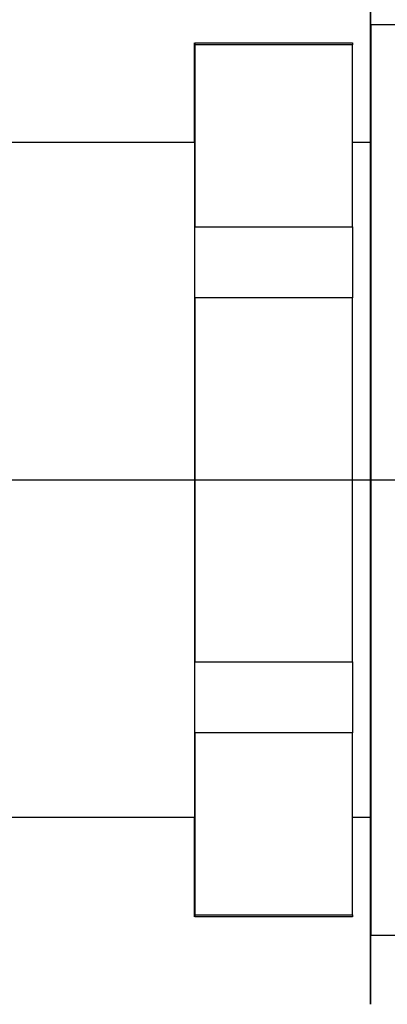
# Model space of a CAD drawing. Units: millimetres. Extents: x 80 to 3455, y 26 to 579.
# Drawn here: x 3105 to 3106, y 130 to 132 of the extents above; entities that cross this region are included whole.
import ezdxf

# ---------------------------------------------------------------- set-up
doc = ezdxf.new("R2010")
doc.units = ezdxf.units.MM
doc.linetypes.add('HIDDENX2', pattern=[0.75, 0.5, -0.25])
doc.layers.add('TRDETAIL3', color=7, linetype='Continuous')
doc.layers.add('TRMODEL1', color=7, linetype='Continuous')

msp = doc.modelspace()

# ---------------------------------------------------------------- linework, layer by layer
at = {"layer": 'TRDETAIL3', "color": 4, "linetype": 'HIDDENX2', "ltscale": 75}
for p, q in [((3105.4919, 130.1599), (3105.4919, 131.6456)), ((3105.4923, 130.1599), (3105.4923, 131.6456)), ((3104.0474, 130.9027), (3108.2829, 130.9027))]:
    msp.add_line(p, q, dxfattribs=at)
at = {"layer": 'TRMODEL1', "color": 7, "linetype": 'HIDDENX2', "ltscale": 75}
for p, q in [((3105.4919, 131.5475), (3105.4919, 131.5476)), ((3105.4919, 131.5476), (3105.4919, 131.5475)), ((3105.4919, 131.5471), (3105.4919, 131.5475)), ((3105.4919, 131.5475), (3105.4919, 131.5471)), ((3105.4919, 131.5463), (3105.4919, 131.5471)), ((3105.4919, 131.5471), (3105.4919, 131.5463)), ((3105.4919, 131.5454), (3105.4919, 131.5463)), ((3105.4919, 131.5463), (3105.492, 131.5454)), ((3105.4919, 131.5441), (3105.4919, 131.5454)), ((3105.4919, 131.5425), (3105.4919, 131.5441)), ((3105.4919, 131.5407), (3105.4919, 131.5425)), ((3105.4919, 131.5385), (3105.4919, 131.5407)), ((3105.4919, 131.5361), (3105.4919, 131.5385)), ((3105.492, 131.5454), (3105.492, 131.5441)), ((3105.492, 131.5441), (3105.492, 131.5425)), ((3105.492, 131.5425), (3105.492, 131.5407)), ((3105.492, 131.5407), (3105.492, 131.5385)), ((3105.492, 131.5385), (3105.492, 131.5361)), ((3105.4923, 131.5475), (3105.4923, 131.5476)), ((3106.2743, 131.5476), (3105.4923, 131.5476)), ((3105.4923, 131.5476), (3105.4923, 131.545)), ((3105.4923, 131.5471), (3105.4923, 131.5475)), ((3105.4923, 131.5463), (3105.4923, 131.5471)), ((3105.4923, 131.5454), (3105.4923, 131.5463)), ((3105.4923, 131.5441), (3105.4923, 131.5454)), ((3105.4923, 131.545), (3105.4924, 131.5373)), ((3105.4923, 131.5425), (3105.4923, 131.5441)), ((3105.4923, 131.5407), (3105.4923, 131.5425)), ((3105.4923, 131.5385), (3105.4923, 131.5407)), ((3105.4923, 131.5361), (3105.4923, 131.5385)), ((3105.4919, 131.5335), (3105.4919, 131.5361)), ((3105.4919, 131.5305), (3105.4919, 131.5335)), ((3105.4919, 131.5273), (3105.4919, 131.5305)), ((3105.4919, 131.5237), (3105.4919, 131.5273)), ((3105.4919, 131.52), (3105.4919, 131.5237)), ((3105.492, 131.5361), (3105.492, 131.5335)), ((3105.492, 131.5335), (3105.492, 131.5305)), ((3105.492, 131.5305), (3105.492, 131.5273)), ((3105.492, 131.5273), (3105.492, 131.5237)), ((3105.492, 131.5237), (3105.492, 131.52)), ((3105.4923, 131.5335), (3105.4923, 131.5361)), ((3105.4923, 131.5305), (3105.4923, 131.5335)), ((3105.4923, 131.5273), (3105.4923, 131.5305)), ((3105.4923, 131.5237), (3105.4923, 131.5273)), ((3105.4923, 131.52), (3105.4923, 131.5237)), ((3105.4924, 131.5373), (3105.4924, 131.5244)), ((3105.4924, 131.5244), (3105.4924, 131.5065)), ((3105.2424, 131.5217), (3105.2424, 131.5218)), ((3105.2424, 131.5218), (3105.2424, 131.5218)), ((3105.2424, 131.5218), (3105.2424, 131.5218)), ((3105.2424, 131.5218), (3105.2424, 131.5218)), ((3105.2424, 131.5218), (3105.2424, 131.5218)), ((3105.2424, 131.5218), (3105.2424, 131.5218)), ((3105.2424, 131.5218), (3105.2424, 131.5218)), ((3105.2424, 131.5218), (3105.2424, 131.5218)), ((3105.2424, 131.5218), (3105.2424, 131.5218)), ((3105.2424, 131.5218), (3105.2424, 131.5218)), ((3105.2424, 131.5218), (3105.2424, 131.5218)), ((3105.2424, 131.5218), (3105.2424, 131.5217)), ((3105.2424, 131.5216), (3105.2424, 131.5217)), ((3105.2424, 131.5217), (3105.2424, 131.5217)), ((3105.2424, 131.5217), (3105.2424, 131.5217)), ((3105.2424, 131.5217), (3105.2424, 131.5217)), ((3105.2424, 131.5217), (3105.2424, 131.5217)), ((3105.2424, 131.5217), (3105.2424, 131.5216)), ((3105.2424, 131.5215), (3105.2424, 131.5216)), ((3105.2424, 131.5216), (3105.2424, 131.5216)), ((3105.2424, 131.5216), (3105.2424, 131.5216)), ((3105.2424, 131.5216), (3105.2424, 131.5216)), ((3105.2424, 131.5216), (3105.2424, 131.5216)), ((3105.2424, 131.5216), (3105.2424, 131.5215)), ((3105.2424, 131.5214), (3105.2424, 131.5215)), ((3105.2424, 131.5215), (3105.2424, 131.5215)), ((3105.2424, 131.5215), (3105.2424, 131.5215)), ((3105.2424, 131.5215), (3105.2424, 131.5214)), ((3105.2424, 131.5213), (3105.2424, 131.5214)), ((3105.2424, 131.5214), (3105.2424, 131.5213)), ((3105.2424, 131.5212), (3105.2424, 131.5213)), ((3105.2424, 131.5213), (3105.2424, 131.5213)), ((3105.2424, 131.5213), (3105.2424, 131.5213)), ((3105.2424, 131.5213), (3105.2424, 131.5212)), ((3105.2424, 131.5211), (3105.2424, 131.5212)), ((3105.2424, 131.5212), (3105.2424, 131.5211)), ((3105.2424, 131.521), (3105.2424, 131.5211)), ((3105.2424, 131.5211), (3105.2424, 131.521)), ((3105.2424, 131.5209), (3105.2424, 131.521)), ((3105.2424, 131.521), (3105.2424, 131.5209)), ((3105.2424, 131.5208), (3105.2424, 131.5209)), ((3105.2424, 131.5209), (3105.2424, 131.5208)), ((3105.2424, 131.5207), (3105.2424, 131.5208)), ((3105.2424, 131.5208), (3105.2424, 131.5208)), ((3105.2424, 131.5208), (3105.2424, 131.5208)), ((3105.2424, 131.5208), (3105.2424, 131.5207)), ((3105.2424, 131.5205), (3105.2424, 131.5207)), ((3105.2424, 131.5207), (3105.2424, 131.5205)), ((3105.2424, 131.5204), (3105.2424, 131.5205)), ((3105.2424, 131.5205), (3105.2424, 131.5204)), ((3105.2424, 131.5203), (3105.2424, 131.5204)), ((3105.2424, 131.5204), (3105.2424, 131.5203)), ((3105.2424, 131.5202), (3105.2424, 131.5203)), ((3105.2424, 131.5203), (3105.2424, 131.5202)), ((3105.2424, 131.5201), (3105.2424, 131.5202)), ((3105.2424, 131.5202), (3105.2424, 131.5201)), ((3105.2424, 131.52), (3105.2424, 131.5201)), ((3105.2424, 131.5201), (3105.2424, 131.52)), ((3105.2424, 131.5198), (3105.2424, 131.52)), ((3105.2424, 131.52), (3105.2424, 131.5198)), ((3105.2424, 131.5197), (3105.2424, 131.5198)), ((3105.2424, 131.5198), (3105.2424, 131.5197)), ((3105.2424, 131.5195), (3105.2424, 131.5197)), ((3105.2424, 131.5197), (3105.2424, 131.5195)), ((3105.2424, 131.5194), (3105.2424, 131.5195)), ((3105.2424, 131.5195), (3105.2424, 131.5194)), ((3105.2424, 131.5193), (3105.2424, 131.5194)), ((3105.2424, 131.5194), (3105.2424, 131.5193)), ((3105.2424, 131.5191), (3105.2424, 131.5193)), ((3105.2424, 131.5193), (3105.2424, 131.5191)), ((3105.2424, 131.5191), (3105.2425, 131.3811)), ((3105.2424, 131.3811), (3105.2424, 131.5191)), ((3105.2428, 131.5218), (3105.4661, 131.5218)), ((3105.2428, 131.5217), (3105.2428, 131.5218)), ((3105.2428, 131.5218), (3105.2428, 131.5218)), ((3105.2428, 131.5218), (3105.2428, 131.5218)), ((3105.2428, 131.5218), (3105.2428, 131.5218)), ((3105.2428, 131.5218), (3105.2428, 131.5218)), ((3105.2428, 131.5218), (3105.2428, 131.5218)), ((3105.2428, 131.5218), (3105.2428, 131.5218)), ((3105.2428, 131.5218), (3105.2428, 131.5218)), ((3105.2428, 131.5218), (3105.2428, 131.5218)), ((3105.2428, 131.5218), (3105.2428, 131.5218)), ((3105.2428, 131.5218), (3105.2428, 131.5218)), ((3105.2428, 131.5218), (3105.2428, 131.5217)), ((3105.2428, 131.5216), (3105.2428, 131.5217)), ((3105.2428, 131.5217), (3105.2428, 131.5217)), ((3105.2428, 131.5217), (3105.2428, 131.5217)), ((3105.2428, 131.5217), (3105.2428, 131.5217)), ((3105.2428, 131.5217), (3105.2428, 131.5217)), ((3105.2428, 131.5217), (3105.2428, 131.5216)), ((3105.2428, 131.5215), (3105.2428, 131.5216)), ((3105.2428, 131.5216), (3105.2428, 131.5216)), ((3105.2428, 131.5216), (3105.2428, 131.5216)), ((3105.2428, 131.5216), (3105.2428, 131.5216)), ((3105.2428, 131.5216), (3105.2428, 131.5216)), ((3105.2428, 131.5216), (3105.2428, 131.5215)), ((3105.2428, 131.5214), (3105.2428, 131.5215)), ((3105.2428, 131.5215), (3105.2428, 131.5215)), ((3105.2428, 131.5215), (3105.2428, 131.5215)), ((3105.2428, 131.5215), (3105.2428, 131.5214)), ((3105.2428, 131.5213), (3105.2428, 131.5214)), ((3105.2428, 131.5214), (3105.2428, 131.5213)), ((3105.2428, 131.5212), (3105.2428, 131.5213)), ((3105.2428, 131.5213), (3105.2428, 131.5213)), ((3105.2428, 131.5213), (3105.2428, 131.5213)), ((3105.2428, 131.5213), (3105.2428, 131.5212)), ((3105.2428, 131.5211), (3105.2428, 131.5212)), ((3105.2428, 131.5212), (3105.2428, 131.5211)), ((3105.2428, 131.521), (3105.2428, 131.5211)), ((3105.2428, 131.5211), (3105.2428, 131.521)), ((3105.2428, 131.5209), (3105.2428, 131.521)), ((3105.2428, 131.521), (3105.2428, 131.5209)), ((3105.2428, 131.5208), (3105.2428, 131.5209)), ((3105.2428, 131.5209), (3105.2428, 131.5208)), ((3105.2428, 131.5207), (3105.2428, 131.5208)), ((3105.2428, 131.5208), (3105.2428, 131.5208)), ((3105.2428, 131.5208), (3105.2428, 131.5208)), ((3105.2428, 131.5208), (3105.2428, 131.5207)), ((3105.2428, 131.5205), (3105.2428, 131.5207)), ((3105.2428, 131.5207), (3105.2428, 131.5205)), ((3105.2428, 131.5204), (3105.2428, 131.5205)), ((3105.2428, 131.5205), (3105.2428, 131.5204)), ((3105.2428, 131.5203), (3105.2428, 131.5204)), ((3105.2428, 131.5204), (3105.2428, 131.5203)), ((3105.2428, 131.5202), (3105.2428, 131.5203)), ((3105.2428, 131.5203), (3105.2428, 131.5202)), ((3105.2428, 131.5201), (3105.2428, 131.5202)), ((3105.2428, 131.5202), (3105.2428, 131.5201)), ((3105.2428, 131.52), (3105.2428, 131.5201)), ((3105.2428, 131.5201), (3105.2428, 131.52)), ((3105.2428, 131.5198), (3105.2428, 131.52)), ((3105.2428, 131.52), (3105.2428, 131.5198)), ((3105.2428, 131.5197), (3105.2428, 131.5198)), ((3105.2428, 131.5198), (3105.2428, 131.5197)), ((3105.2428, 131.5195), (3105.2428, 131.5197)), ((3105.2428, 131.5197), (3105.2428, 131.5195)), ((3105.2428, 131.5194), (3105.2428, 131.5195)), ((3105.2428, 131.5195), (3105.2428, 131.5194)), ((3105.2428, 131.5193), (3105.2428, 131.5194)), ((3105.2428, 131.5194), (3105.2428, 131.5193)), ((3105.2428, 131.5191), (3105.2428, 131.5193)), ((3105.2428, 131.5193), (3105.2428, 131.5191)), ((3105.4661, 131.5191), (3105.2428, 131.5191)), ((3105.2428, 131.5191), (3105.2429, 131.2612)), ((3105.2428, 131.3811), (3105.2428, 131.5191)), ((3105.4661, 131.5218), (3105.4661, 131.5218)), ((3105.4661, 131.5218), (3105.4661, 131.5218)), ((3105.4661, 131.5218), (3105.4661, 131.5218)), ((3105.4661, 131.5218), (3105.4661, 131.5218)), ((3105.4661, 131.5218), (3105.4661, 131.5218)), ((3105.4661, 131.5218), (3105.4661, 131.5217)), ((3105.4661, 131.5217), (3105.4661, 131.5217)), ((3105.4661, 131.5217), (3105.4661, 131.5217)), ((3105.4661, 131.5217), (3105.4661, 131.5216)), ((3105.4661, 131.5216), (3105.4661, 131.5216)), ((3105.4661, 131.5216), (3105.4661, 131.5216)), ((3105.4661, 131.5216), (3105.4661, 131.5215)), ((3105.4661, 131.5215), (3105.4661, 131.5215)), ((3105.4661, 131.5215), (3105.4661, 131.5214)), ((3105.4661, 131.5214), (3105.4661, 131.5213)), ((3105.4661, 131.5213), (3105.4661, 131.5213)), ((3105.4661, 131.5213), (3105.4661, 131.5212)), ((3105.4661, 131.5212), (3105.4661, 131.5211)), ((3105.4661, 131.5211), (3105.4661, 131.521)), ((3105.4661, 131.521), (3105.4661, 131.5209)), ((3105.4661, 131.5209), (3105.4661, 131.5208)), ((3105.4661, 131.5208), (3105.4661, 131.5208)), ((3105.4661, 131.5208), (3105.4661, 131.5207)), ((3105.4661, 131.5207), (3105.4661, 131.5205)), ((3105.4661, 131.5205), (3105.4661, 131.5204)), ((3105.4661, 131.5204), (3105.4661, 131.5203)), ((3105.4661, 131.5203), (3105.4661, 131.5202)), ((3105.4661, 131.5202), (3105.4661, 131.5201)), ((3105.4661, 131.5201), (3105.4661, 131.52)), ((3105.4661, 131.52), (3105.4661, 131.5198)), ((3105.4661, 131.5198), (3105.4661, 131.5197)), ((3105.4661, 131.5197), (3105.4661, 131.5195)), ((3105.4661, 131.5195), (3105.4661, 131.5194)), ((3105.4661, 131.5194), (3105.4661, 131.5193)), ((3105.4661, 131.5193), (3105.4661, 131.5191)), ((3105.4662, 131.2612), (3105.4661, 131.5191)), ((3105.4919, 131.5159), (3105.4919, 131.52)), ((3105.4919, 131.5116), (3105.4919, 131.5159)), ((3105.4919, 131.507), (3105.4919, 131.5116)), ((3105.492, 131.52), (3105.492, 131.5159)), ((3105.492, 131.5159), (3105.492, 131.5116)), ((3105.492, 131.5116), (3105.492, 131.507)), ((3105.4923, 131.5159), (3105.4923, 131.52)), ((3105.4923, 131.5116), (3105.4923, 131.5159)), ((3105.4923, 131.507), (3105.4923, 131.5116)), ((3105.4919, 131.5021), (3105.4919, 131.507)), ((3105.4919, 131.497), (3105.4919, 131.5021)), ((3105.4919, 131.4916), (3105.4919, 131.497)), ((3105.492, 131.507), (3105.492, 131.5021)), ((3105.492, 131.5021), (3105.492, 131.497)), ((3105.492, 131.497), (3105.492, 131.4916)), ((3105.4923, 131.5021), (3105.4923, 131.507)), ((3105.4923, 131.497), (3105.4923, 131.5021)), ((3105.4923, 131.4916), (3105.4923, 131.497)), ((3105.4924, 131.5065), (3105.4924, 131.4838)), ((3105.4919, 131.4859), (3105.4919, 131.4916)), ((3105.4919, 131.48), (3105.4919, 131.4859)), ((3105.492, 131.4916), (3105.492, 131.4859)), ((3105.492, 131.4859), (3105.492, 131.48)), ((3105.4923, 131.4859), (3105.4923, 131.4916)), ((3105.4923, 131.48), (3105.4923, 131.4859)), ((3105.4924, 131.4838), (3105.4924, 131.4563)), ((3105.4919, 131.4739), (3105.4919, 131.48)), ((3105.4919, 131.4674), (3105.4919, 131.4739)), ((3105.492, 131.48), (3105.492, 131.4739)), ((3105.492, 131.4739), (3105.492, 131.4674)), ((3105.4923, 131.4739), (3105.4923, 131.48)), ((3105.4923, 131.4674), (3105.4923, 131.4739)), ((3105.4919, 131.4608), (3105.4919, 131.4674)), ((3105.4919, 131.4539), (3105.4919, 131.4608)), ((3105.492, 131.4674), (3105.492, 131.4608)), ((3105.492, 131.4608), (3105.492, 131.4539)), ((3105.4923, 131.4608), (3105.4923, 131.4674)), ((3105.4923, 131.4539), (3105.4923, 131.4608)), ((3105.4924, 131.4563), (3105.4924, 131.4245)), ((3105.4919, 131.4467), (3105.4919, 131.4539)), ((3105.4919, 131.4393), (3105.4919, 131.4467)), ((3105.492, 131.4539), (3105.492, 131.4467)), ((3105.492, 131.4467), (3105.492, 131.4393)), ((3105.4923, 131.4467), (3105.4923, 131.4539)), ((3105.4923, 131.4393), (3105.4923, 131.4467)), ((3105.4919, 131.4317), (3105.4919, 131.4393)), ((3105.4919, 131.4238), (3105.4919, 131.4317)), ((3105.492, 131.4393), (3105.492, 131.4317)), ((3105.492, 131.4317), (3105.492, 131.4238)), ((3105.4923, 131.4317), (3105.4923, 131.4393)), ((3105.4923, 131.4238), (3105.4923, 131.4317)), ((3105.4919, 131.4157), (3105.4919, 131.4238)), ((3105.4919, 131.4074), (3105.4919, 131.4157)), ((3105.492, 131.4238), (3105.492, 131.4157)), ((3105.492, 131.4157), (3105.492, 131.4074)), ((3105.4923, 131.4157), (3105.4923, 131.4238)), ((3105.4923, 131.4074), (3105.4923, 131.4157)), ((3105.4924, 131.4245), (3105.4924, 131.3884)), ((3105.4919, 131.3989), (3105.4919, 131.4074)), ((3105.4919, 131.3901), (3105.4919, 131.3989)), ((3105.492, 131.4074), (3105.492, 131.3989)), ((3105.492, 131.3989), (3105.492, 131.3901)), ((3105.4923, 131.3989), (3105.4923, 131.4074)), ((3105.4923, 131.3901), (3105.4923, 131.3989)), ((3105.4919, 131.3811), (3105.4919, 131.3901)), ((3105.492, 131.3901), (3105.492, 131.3811)), ((3105.4923, 131.3811), (3105.4923, 131.3901)), ((3105.4924, 131.3884), (3105.4924, 131.3484)), ((3104.9802, 131.3811), (3105.2428, 131.3811)), ((3105.2428, 131.3792), (3105.2428, 131.3811)), ((3105.2428, 131.3734), (3105.2428, 131.3792)), ((3105.2428, 131.3639), (3105.2428, 131.3734)), ((3105.4661, 131.3811), (3105.4923, 131.3811)), ((3105.4923, 131.3811), (3105.4923, 131.3792)), ((3105.4923, 131.3792), (3105.4923, 131.3734)), ((3105.4923, 131.3734), (3105.4924, 131.3639)), ((3105.2429, 131.3506), (3105.2428, 131.3639)), ((3105.4924, 131.3639), (3105.4924, 131.3506)), ((3105.2429, 131.3338), (3105.2429, 131.3506)), ((3105.4924, 131.3506), (3105.4924, 131.3338)), ((3105.4924, 131.3484), (3105.4924, 131.3048)), ((3105.2429, 131.3134), (3105.2429, 131.3338)), ((3105.4924, 131.3338), (3105.4924, 131.3134)), ((3105.2429, 131.2898), (3105.2429, 131.3134)), ((3105.4924, 131.3134), (3105.4924, 131.2898)), ((3105.4924, 131.3048), (3105.4924, 131.258)), ((3105.2429, 131.263), (3105.2429, 131.2898)), ((3105.4924, 131.2898), (3105.4924, 131.263)), ((3105.2429, 131.2333), (3105.2429, 131.263)), ((3105.2429, 131.2612), (3105.4662, 131.2612)), ((3105.2429, 131.2585), (3105.2429, 131.2612)), ((3105.4662, 131.2612), (3105.4662, 131.2585)), ((3105.4924, 131.263), (3105.4924, 131.2333)), ((3105.2429, 131.2558), (3105.2429, 131.2585)), ((3105.2429, 131.253), (3105.2429, 131.2558)), ((3105.2429, 131.2503), (3105.2429, 131.253)), ((3105.2429, 131.2475), (3105.2429, 131.2503)), ((3105.2429, 131.2448), (3105.2429, 131.2475)), ((3105.2429, 131.242), (3105.2429, 131.2448)), ((3105.4662, 131.2585), (3105.4662, 131.2558)), ((3105.4662, 131.2558), (3105.4662, 131.253)), ((3105.4662, 131.253), (3105.4662, 131.2503)), ((3105.4662, 131.2503), (3105.4662, 131.2475)), ((3105.4662, 131.2475), (3105.4662, 131.2448)), ((3105.4662, 131.2448), (3105.4662, 131.242)), ((3105.4924, 131.258), (3105.4924, 131.2083)), ((3105.2429, 131.2392), (3105.2429, 131.242)), ((3105.2429, 131.2364), (3105.2429, 131.2392)), ((3105.2429, 131.2336), (3105.2429, 131.2364)), ((3105.2429, 131.2308), (3105.2429, 131.2336)), ((3105.2429, 131.201), (3105.2429, 131.2333)), ((3105.2429, 131.228), (3105.2429, 131.2308)), ((3105.4662, 131.242), (3105.4662, 131.2392)), ((3105.4662, 131.2392), (3105.4662, 131.2364)), ((3105.4662, 131.2364), (3105.4662, 131.2336)), ((3105.4662, 131.2336), (3105.4662, 131.2308)), ((3105.4662, 131.2308), (3105.4662, 131.228)), ((3105.4924, 131.2333), (3105.4924, 131.201)), ((3105.2429, 131.2251), (3105.2429, 131.228)), ((3105.2429, 131.2223), (3105.2429, 131.2251)), ((3105.2429, 131.2195), (3105.2429, 131.2223)), ((3105.2429, 131.2166), (3105.2429, 131.2195)), ((3105.4662, 131.228), (3105.4662, 131.2251)), ((3105.4662, 131.2251), (3105.4662, 131.2223)), ((3105.4662, 131.2223), (3105.4662, 131.2195)), ((3105.4662, 131.2195), (3105.4662, 131.2166)), ((3105.2429, 131.2137), (3105.2429, 131.2166)), ((3105.2429, 131.2109), (3105.2429, 131.2137)), ((3105.2429, 131.208), (3105.2429, 131.2109)), ((3105.2429, 131.2051), (3105.2429, 131.208)), ((3105.2429, 131.2022), (3105.2429, 131.2051)), ((3105.4662, 131.2166), (3105.4662, 131.2137)), ((3105.4662, 131.2137), (3105.4662, 131.2109)), ((3105.4662, 131.2109), (3105.4662, 131.208)), ((3105.4662, 131.208), (3105.4662, 131.2051)), ((3105.4662, 131.2051), (3105.4662, 131.2022)), ((3105.4924, 131.2083), (3105.4924, 131.1562)), ((3105.2429, 131.1993), (3105.2429, 131.2022)), ((3105.2429, 131.1663), (3105.2429, 131.201)), ((3105.2429, 131.1963), (3105.2429, 131.1993)), ((3105.2429, 131.1934), (3105.2429, 131.1963)), ((3105.2429, 131.1905), (3105.2429, 131.1934)), ((3105.2429, 131.1875), (3105.2429, 131.1905)), ((3105.4662, 131.2022), (3105.4662, 131.1993)), ((3105.4662, 131.1993), (3105.4662, 131.1963)), ((3105.4662, 131.1963), (3105.4662, 131.1934)), ((3105.4662, 131.1934), (3105.4662, 131.1905)), ((3105.4662, 131.1905), (3105.4662, 131.1875)), ((3105.4924, 131.201), (3105.4924, 131.1663)), ((3105.2429, 131.1846), (3105.2429, 131.1875)), ((3105.2429, 131.1816), (3105.2429, 131.1846)), ((3105.2429, 131.1786), (3105.2429, 131.1816)), ((3105.2429, 131.1757), (3105.2429, 131.1786)), ((3105.2429, 131.1727), (3105.2429, 131.1757)), ((3105.4662, 131.1875), (3105.4662, 131.1846)), ((3105.4662, 131.1846), (3105.4662, 131.1816)), ((3105.4662, 131.1816), (3105.4662, 131.1786)), ((3105.4662, 131.1786), (3105.4662, 131.1757)), ((3105.4662, 131.1757), (3105.4662, 131.1727)), ((3105.2429, 131.1697), (3105.2429, 131.1727)), ((3105.2429, 131.1667), (3105.2429, 131.1697)), ((3105.2429, 131.1637), (3105.2429, 131.1667)), ((3105.2429, 131.1294), (3105.2429, 131.1663)), ((3105.2429, 131.1607), (3105.2429, 131.1637)), ((3105.4662, 131.1727), (3105.4662, 131.1697)), ((3105.4662, 131.1697), (3105.4662, 131.1667)), ((3105.4662, 131.1667), (3105.4662, 131.1637)), ((3105.4662, 131.1637), (3105.4662, 131.1607)), ((3105.4924, 131.1663), (3105.4924, 131.1294)), ((3105.4662, 131.1607), (3105.2429, 131.1607)), ((3105.2429, 131.1607), (3105.2429, 130.6448)), ((3105.4662, 130.6448), (3105.4662, 131.1607)), ((3105.4924, 131.1562), (3105.4924, 131.102)), ((3105.2429, 131.0908), (3105.2429, 131.1294)), ((3105.4924, 131.1294), (3105.4924, 131.0908)), ((3105.4924, 131.102), (3105.4924, 131.0462)), ((3105.2429, 131.0506), (3105.2429, 131.0908)), ((3105.4924, 131.0908), (3105.4924, 131.0506)), ((3105.2429, 131.0092), (3105.2429, 131.0506)), ((3105.4924, 131.0506), (3105.4924, 131.0092)), ((3105.4924, 131.0462), (3105.4924, 130.9893)), ((3105.2429, 130.967), (3105.2429, 131.0092)), ((3105.4924, 131.0092), (3105.4924, 130.967)), ((3105.4924, 130.9893), (3105.4924, 130.9317)), ((3105.2429, 130.9242), (3105.2429, 130.967)), ((3105.4924, 130.967), (3105.4924, 130.9242)), ((3105.2429, 130.8813), (3105.2429, 130.9242)), ((3105.4924, 130.9317), (3105.4924, 130.8738)), ((3105.4924, 130.9242), (3105.4924, 130.8813)), ((3105.2429, 130.8385), (3105.2429, 130.8813)), ((3105.4924, 130.8813), (3105.4924, 130.8385)), ((3105.4924, 130.8738), (3105.4924, 130.8162)), ((3105.2429, 130.7963), (3105.2429, 130.8385)), ((3105.4924, 130.8385), (3105.4924, 130.7963)), ((3105.4924, 130.8162), (3105.4924, 130.7593)), ((3105.2429, 130.7549), (3105.2429, 130.7963)), ((3105.4924, 130.7963), (3105.4924, 130.7549)), ((3105.4924, 130.7593), (3105.4924, 130.7035)), ((3105.2429, 130.7147), (3105.2429, 130.7549)), ((3105.4924, 130.7549), (3105.4924, 130.7147)), ((3105.2429, 130.6761), (3105.2429, 130.7147)), ((3105.4924, 130.7147), (3105.4924, 130.6761)), ((3105.4924, 130.7035), (3105.4924, 130.6493)), ((3105.2429, 130.6392), (3105.2429, 130.6761)), ((3105.4924, 130.6761), (3105.4924, 130.6392)), ((3105.4924, 130.6493), (3105.4924, 130.5972)), ((3105.2429, 130.6448), (3105.4662, 130.6448)), ((3105.2429, 130.6418), (3105.2429, 130.6448)), ((3105.2429, 130.6388), (3105.2429, 130.6418)), ((3105.2429, 130.6045), (3105.2429, 130.6392)), ((3105.2429, 130.6358), (3105.2429, 130.6388)), ((3105.2429, 130.6328), (3105.2429, 130.6358)), ((3105.2429, 130.6298), (3105.2429, 130.6328)), ((3105.4662, 130.6448), (3105.4662, 130.6418)), ((3105.4662, 130.6418), (3105.4662, 130.6388)), ((3105.4662, 130.6388), (3105.4662, 130.6358)), ((3105.4662, 130.6358), (3105.4662, 130.6328)), ((3105.4662, 130.6328), (3105.4662, 130.6298)), ((3105.4924, 130.6392), (3105.4924, 130.6045)), ((3105.2429, 130.6269), (3105.2429, 130.6298)), ((3105.2429, 130.6239), (3105.2429, 130.6269)), ((3105.2429, 130.6209), (3105.2429, 130.6239)), ((3105.2429, 130.618), (3105.2429, 130.6209)), ((3105.2429, 130.615), (3105.2429, 130.618)), ((3105.4662, 130.6298), (3105.4662, 130.6269)), ((3105.4662, 130.6269), (3105.4662, 130.6239)), ((3105.4662, 130.6239), (3105.4662, 130.6209)), ((3105.4662, 130.6209), (3105.4662, 130.618)), ((3105.4662, 130.618), (3105.4662, 130.615)), ((3105.2429, 130.6121), (3105.2429, 130.615)), ((3105.2429, 130.6092), (3105.2429, 130.6121)), ((3105.2429, 130.6062), (3105.2429, 130.6092)), ((3105.2429, 130.6033), (3105.2429, 130.6062)), ((3105.2429, 130.5722), (3105.2429, 130.6045)), ((3105.2429, 130.6004), (3105.2429, 130.6033)), ((3105.4662, 130.615), (3105.4662, 130.6121)), ((3105.4662, 130.6121), (3105.4662, 130.6092)), ((3105.4662, 130.6092), (3105.4662, 130.6062)), ((3105.4662, 130.6062), (3105.4662, 130.6033)), ((3105.4662, 130.6033), (3105.4662, 130.6004)), ((3105.4924, 130.6045), (3105.4924, 130.5722)), ((3105.2429, 130.5975), (3105.2429, 130.6004)), ((3105.2429, 130.5946), (3105.2429, 130.5975)), ((3105.2429, 130.5918), (3105.2429, 130.5946)), ((3105.2429, 130.5889), (3105.2429, 130.5918)), ((3105.4662, 130.6004), (3105.4662, 130.5975)), ((3105.4662, 130.5975), (3105.4662, 130.5946)), ((3105.4662, 130.5946), (3105.4662, 130.5918)), ((3105.4662, 130.5918), (3105.4662, 130.5889)), ((3105.4924, 130.5972), (3105.4924, 130.5475)), ((3105.2429, 130.586), (3105.2429, 130.5889)), ((3105.2429, 130.5832), (3105.2429, 130.586)), ((3105.2429, 130.5804), (3105.2429, 130.5832)), ((3105.2429, 130.5775), (3105.2429, 130.5804)), ((3105.2429, 130.5747), (3105.2429, 130.5775)), ((3105.4662, 130.5889), (3105.4662, 130.586)), ((3105.4662, 130.586), (3105.4662, 130.5832)), ((3105.4662, 130.5832), (3105.4662, 130.5804)), ((3105.4662, 130.5804), (3105.4662, 130.5775)), ((3105.4662, 130.5775), (3105.4662, 130.5747)), ((3105.2429, 130.5719), (3105.2429, 130.5747)), ((3105.2429, 130.5425), (3105.2429, 130.5722)), ((3105.2429, 130.5691), (3105.2429, 130.5719)), ((3105.2429, 130.5663), (3105.2429, 130.5691)), ((3105.2429, 130.5635), (3105.2429, 130.5663)), ((3105.2429, 130.5607), (3105.2429, 130.5635)), ((3105.4662, 130.5747), (3105.4662, 130.5719)), ((3105.4662, 130.5719), (3105.4662, 130.5691)), ((3105.4662, 130.5691), (3105.4662, 130.5663)), ((3105.4662, 130.5663), (3105.4662, 130.5635)), ((3105.4662, 130.5635), (3105.4662, 130.5607)), ((3105.4924, 130.5722), (3105.4924, 130.5425)), ((3105.2429, 130.558), (3105.2429, 130.5607)), ((3105.2429, 130.5552), (3105.2429, 130.558)), ((3105.2429, 130.5525), (3105.2429, 130.5552)), ((3105.2429, 130.5497), (3105.2429, 130.5525)), ((3105.2429, 130.547), (3105.2429, 130.5497)), ((3105.4662, 130.5607), (3105.4662, 130.558)), ((3105.4662, 130.558), (3105.4662, 130.5552)), ((3105.4662, 130.5552), (3105.4662, 130.5525)), ((3105.4662, 130.5525), (3105.4662, 130.5497)), ((3105.4662, 130.5497), (3105.4662, 130.547)), ((3105.4924, 130.5475), (3105.4924, 130.5007)), ((3105.2429, 130.5443), (3105.2428, 130.2864)), ((3105.2429, 130.5443), (3105.2429, 130.547)), ((3105.4662, 130.5443), (3105.2429, 130.5443)), ((3105.2429, 130.5157), (3105.2429, 130.5425)), ((3105.4661, 130.2864), (3105.4662, 130.5443)), ((3105.4662, 130.547), (3105.4662, 130.5443)), ((3105.4924, 130.5425), (3105.4924, 130.5157)), ((3105.2429, 130.4921), (3105.2429, 130.5157)), ((3105.4924, 130.5157), (3105.4924, 130.4921)), ((3105.2429, 130.4717), (3105.2429, 130.4921)), ((3105.4924, 130.5007), (3105.4924, 130.4571)), ((3105.4924, 130.4921), (3105.4924, 130.4717)), ((3105.2429, 130.4549), (3105.2429, 130.4717)), ((3105.4924, 130.4717), (3105.4924, 130.4549)), ((3105.2428, 130.4416), (3105.2429, 130.4549)), ((3105.4924, 130.4571), (3105.4924, 130.4171)), ((3105.4924, 130.4549), (3105.4924, 130.4416)), ((3105.2428, 130.4321), (3105.2428, 130.4416)), ((3105.4924, 130.4416), (3105.4923, 130.4321)), ((3105.2428, 130.4244), (3104.9802, 130.4244)), ((3105.2424, 130.2864), (3105.2424, 130.4244)), ((3105.2425, 130.4244), (3105.2424, 130.2864)), ((3105.2428, 130.4263), (3105.2428, 130.4321)), ((3105.2428, 130.4244), (3105.2428, 130.4263)), ((3105.2428, 130.2864), (3105.2428, 130.4244)), ((3105.4923, 130.4244), (3105.4661, 130.4244)), ((3105.4919, 130.4154), (3105.4919, 130.4244)), ((3105.492, 130.4244), (3105.492, 130.4154)), ((3105.4923, 130.4321), (3105.4923, 130.4263)), ((3105.4923, 130.4263), (3105.4923, 130.4244)), ((3105.4923, 130.4154), (3105.4923, 130.4244)), ((3105.4919, 130.4066), (3105.4919, 130.4154)), ((3105.492, 130.4154), (3105.492, 130.4066)), ((3105.4923, 130.4066), (3105.4923, 130.4154)), ((3105.4924, 130.4171), (3105.4924, 130.381)), ((3105.4919, 130.3981), (3105.4919, 130.4066)), ((3105.4919, 130.3898), (3105.4919, 130.3981)), ((3105.492, 130.4066), (3105.492, 130.3981)), ((3105.492, 130.3981), (3105.492, 130.3898)), ((3105.4923, 130.3981), (3105.4923, 130.4066)), ((3105.4923, 130.3898), (3105.4923, 130.3981)), ((3105.4919, 130.3817), (3105.4919, 130.3898)), ((3105.4919, 130.3738), (3105.4919, 130.3817)), ((3105.492, 130.3898), (3105.492, 130.3817)), ((3105.492, 130.3817), (3105.492, 130.3738)), ((3105.4923, 130.3817), (3105.4923, 130.3898)), ((3105.4923, 130.3738), (3105.4923, 130.3817)), ((3105.4924, 130.381), (3105.4924, 130.3492)), ((3105.4919, 130.3662), (3105.4919, 130.3738)), ((3105.4919, 130.3588), (3105.4919, 130.3662)), ((3105.492, 130.3738), (3105.492, 130.3662)), ((3105.492, 130.3662), (3105.492, 130.3588)), ((3105.4923, 130.3662), (3105.4923, 130.3738)), ((3105.4923, 130.3588), (3105.4923, 130.3662)), ((3105.4919, 130.3516), (3105.4919, 130.3588)), ((3105.492, 130.3588), (3105.492, 130.3516)), ((3105.4923, 130.3516), (3105.4923, 130.3588)), ((3105.4919, 130.3447), (3105.4919, 130.3516)), ((3105.4919, 130.3381), (3105.4919, 130.3447)), ((3105.4919, 130.3316), (3105.4919, 130.3381)), ((3105.492, 130.3516), (3105.492, 130.3447)), ((3105.492, 130.3447), (3105.492, 130.3381)), ((3105.492, 130.3381), (3105.492, 130.3316)), ((3105.4923, 130.3447), (3105.4923, 130.3516)), ((3105.4923, 130.3381), (3105.4923, 130.3447)), ((3105.4923, 130.3316), (3105.4923, 130.3381)), ((3105.4924, 130.3492), (3105.4924, 130.3217)), ((3105.4919, 130.3255), (3105.4919, 130.3316)), ((3105.4919, 130.3196), (3105.4919, 130.3255)), ((3105.492, 130.3316), (3105.492, 130.3255)), ((3105.492, 130.3255), (3105.492, 130.3196)), ((3105.4923, 130.3255), (3105.4923, 130.3316)), ((3105.4923, 130.3196), (3105.4923, 130.3255)), ((3105.4919, 130.3139), (3105.4919, 130.3196)), ((3105.4919, 130.3085), (3105.4919, 130.3139)), ((3105.492, 130.3196), (3105.492, 130.3139)), ((3105.492, 130.3139), (3105.492, 130.3085)), ((3105.4923, 130.3139), (3105.4923, 130.3196)), ((3105.4923, 130.3085), (3105.4923, 130.3139)), ((3105.4924, 130.3217), (3105.4924, 130.299)), ((3105.4919, 130.3034), (3105.4919, 130.3085)), ((3105.4919, 130.2985), (3105.4919, 130.3034)), ((3105.4919, 130.2939), (3105.4919, 130.2985)), ((3105.492, 130.3085), (3105.492, 130.3034)), ((3105.492, 130.3034), (3105.492, 130.2985)), ((3105.492, 130.2985), (3105.492, 130.2939)), ((3105.4923, 130.3034), (3105.4923, 130.3085)), ((3105.4923, 130.2985), (3105.4923, 130.3034)), ((3105.4923, 130.2939), (3105.4923, 130.2985)), ((3105.4924, 130.299), (3105.4924, 130.2811)), ((3105.2424, 130.2862), (3105.2424, 130.2864)), ((3105.2424, 130.2864), (3105.2424, 130.2862)), ((3105.2424, 130.2861), (3105.2424, 130.2862)), ((3105.2424, 130.2862), (3105.2424, 130.2861)), ((3105.2424, 130.2859), (3105.2424, 130.2861)), ((3105.2424, 130.2861), (3105.2424, 130.2859)), ((3105.2424, 130.2858), (3105.2424, 130.2859)), ((3105.2424, 130.2859), (3105.2424, 130.2858)), ((3105.2424, 130.2857), (3105.2424, 130.2858)), ((3105.2424, 130.2858), (3105.2424, 130.2857)), ((3105.2424, 130.2855), (3105.2424, 130.2857)), ((3105.2424, 130.2857), (3105.2424, 130.2855)), ((3105.2424, 130.2854), (3105.2424, 130.2855)), ((3105.2424, 130.2855), (3105.2424, 130.2854)), ((3105.2424, 130.2853), (3105.2424, 130.2854)), ((3105.2424, 130.2854), (3105.2424, 130.2853)), ((3105.2424, 130.2852), (3105.2424, 130.2853)), ((3105.2424, 130.2853), (3105.2424, 130.2852)), ((3105.2424, 130.2851), (3105.2424, 130.2852)), ((3105.2424, 130.2852), (3105.2424, 130.2851)), ((3105.2424, 130.285), (3105.2424, 130.2851)), ((3105.2424, 130.2851), (3105.2424, 130.285)), ((3105.2424, 130.2848), (3105.2424, 130.285)), ((3105.2424, 130.285), (3105.2424, 130.2848)), ((3105.2424, 130.2847), (3105.2424, 130.2848)), ((3105.2424, 130.2848), (3105.2424, 130.2847)), ((3105.2424, 130.2846), (3105.2424, 130.2847)), ((3105.2424, 130.2847), (3105.2424, 130.2847)), ((3105.2424, 130.2847), (3105.2424, 130.2847)), ((3105.2424, 130.2847), (3105.2424, 130.2846)), ((3105.2424, 130.2845), (3105.2424, 130.2846)), ((3105.2424, 130.2846), (3105.2424, 130.2845)), ((3105.2424, 130.2844), (3105.2424, 130.2845)), ((3105.2424, 130.2845), (3105.2424, 130.2844)), ((3105.2424, 130.2843), (3105.2424, 130.2844)), ((3105.2424, 130.2844), (3105.2424, 130.2843)), ((3105.2424, 130.2842), (3105.2424, 130.2843)), ((3105.2424, 130.2843), (3105.2424, 130.2842)), ((3105.2424, 130.2841), (3105.2424, 130.2842)), ((3105.2424, 130.2842), (3105.2424, 130.2842)), ((3105.2424, 130.2842), (3105.2424, 130.2842)), ((3105.2424, 130.2842), (3105.2424, 130.2841)), ((3105.2424, 130.284), (3105.2424, 130.2841)), ((3105.2424, 130.2841), (3105.2424, 130.284)), ((3105.2424, 130.2839), (3105.2424, 130.284)), ((3105.2424, 130.284), (3105.2424, 130.284)), ((3105.2424, 130.284), (3105.2424, 130.284)), ((3105.2424, 130.284), (3105.2424, 130.2839)), ((3105.2424, 130.2838), (3105.2424, 130.2839)), ((3105.2424, 130.2839), (3105.2424, 130.2839)), ((3105.2424, 130.2839), (3105.2424, 130.2839)), ((3105.2424, 130.2839), (3105.2424, 130.2839)), ((3105.2424, 130.2839), (3105.2424, 130.2839)), ((3105.2424, 130.2839), (3105.2424, 130.2838)), ((3105.2424, 130.2837), (3105.2424, 130.2838)), ((3105.2424, 130.2838), (3105.2424, 130.2838)), ((3105.2424, 130.2838), (3105.2424, 130.2838)), ((3105.2424, 130.2838), (3105.2424, 130.2837)), ((3105.2424, 130.2837), (3105.2424, 130.2837)), ((3105.2424, 130.2837), (3105.2424, 130.2837)), ((3105.2424, 130.2837), (3105.2424, 130.2837)), ((3105.2424, 130.2837), (3105.2424, 130.2837)), ((3105.2424, 130.2837), (3105.2424, 130.2837)), ((3105.2424, 130.2837), (3105.2424, 130.2837)), ((3105.2424, 130.2837), (3105.2424, 130.2837)), ((3105.2424, 130.2837), (3105.2424, 130.2837)), ((3105.2424, 130.2837), (3105.2424, 130.2837)), ((3105.2424, 130.2837), (3105.2424, 130.2837)), ((3105.2424, 130.2837), (3105.2424, 130.2837)), ((3105.2424, 130.2837), (3105.2424, 130.2837)), ((3105.2428, 130.2862), (3105.2428, 130.2864)), ((3105.2428, 130.2864), (3105.4661, 130.2864)), ((3105.2428, 130.2864), (3105.2428, 130.2862)), ((3105.2428, 130.2861), (3105.2428, 130.2862)), ((3105.2428, 130.2862), (3105.2428, 130.2861)), ((3105.2428, 130.2859), (3105.2428, 130.2861)), ((3105.2428, 130.2861), (3105.2428, 130.2859)), ((3105.2428, 130.2858), (3105.2428, 130.2859)), ((3105.2428, 130.2859), (3105.2428, 130.2858)), ((3105.2428, 130.2857), (3105.2428, 130.2858)), ((3105.2428, 130.2858), (3105.2428, 130.2857)), ((3105.2428, 130.2855), (3105.2428, 130.2857)), ((3105.2428, 130.2857), (3105.2428, 130.2855)), ((3105.2428, 130.2854), (3105.2428, 130.2855)), ((3105.2428, 130.2855), (3105.2428, 130.2854)), ((3105.2428, 130.2853), (3105.2428, 130.2854)), ((3105.2428, 130.2854), (3105.2428, 130.2853)), ((3105.2428, 130.2852), (3105.2428, 130.2853)), ((3105.2428, 130.2853), (3105.2428, 130.2852)), ((3105.2428, 130.2851), (3105.2428, 130.2852)), ((3105.2428, 130.2852), (3105.2428, 130.2851)), ((3105.2428, 130.285), (3105.2428, 130.2851)), ((3105.2428, 130.2851), (3105.2428, 130.285)), ((3105.2428, 130.2848), (3105.2428, 130.285)), ((3105.2428, 130.285), (3105.2428, 130.2848)), ((3105.2428, 130.2847), (3105.2428, 130.2848)), ((3105.2428, 130.2848), (3105.2428, 130.2847)), ((3105.2428, 130.2846), (3105.2428, 130.2847)), ((3105.2428, 130.2847), (3105.2428, 130.2847)), ((3105.2428, 130.2847), (3105.2428, 130.2847)), ((3105.2428, 130.2847), (3105.2428, 130.2846)), ((3105.2428, 130.2845), (3105.2428, 130.2846)), ((3105.2428, 130.2846), (3105.2428, 130.2845)), ((3105.2428, 130.2844), (3105.2428, 130.2845)), ((3105.2428, 130.2845), (3105.2428, 130.2844)), ((3105.2428, 130.2843), (3105.2428, 130.2844)), ((3105.2428, 130.2844), (3105.2428, 130.2843)), ((3105.2428, 130.2842), (3105.2428, 130.2843)), ((3105.2428, 130.2843), (3105.2428, 130.2842)), ((3105.2428, 130.2841), (3105.2428, 130.2842)), ((3105.2428, 130.2842), (3105.2428, 130.2842)), ((3105.2428, 130.2842), (3105.2428, 130.2842)), ((3105.2428, 130.2842), (3105.2428, 130.2841)), ((3105.2428, 130.284), (3105.2428, 130.2841)), ((3105.2428, 130.2841), (3105.2428, 130.284)), ((3105.2428, 130.2839), (3105.2428, 130.284)), ((3105.2428, 130.284), (3105.2428, 130.284)), ((3105.2428, 130.284), (3105.2428, 130.284)), ((3105.2428, 130.284), (3105.2428, 130.2839)), ((3105.2428, 130.2838), (3105.2428, 130.2839)), ((3105.2428, 130.2839), (3105.2428, 130.2839)), ((3105.2428, 130.2839), (3105.2428, 130.2839)), ((3105.2428, 130.2839), (3105.2428, 130.2839)), ((3105.2428, 130.2839), (3105.2428, 130.2839)), ((3105.2428, 130.2839), (3105.2428, 130.2838)), ((3105.2428, 130.2837), (3105.2428, 130.2838)), ((3105.2428, 130.2838), (3105.2428, 130.2838)), ((3105.2428, 130.2838), (3105.2428, 130.2838)), ((3105.2428, 130.2838), (3105.2428, 130.2837)), ((3105.2428, 130.2837), (3105.2428, 130.2837)), ((3105.2428, 130.2837), (3105.2428, 130.2837)), ((3105.2428, 130.2837), (3105.2428, 130.2837)), ((3105.2428, 130.2837), (3105.2428, 130.2837)), ((3105.2428, 130.2837), (3105.2428, 130.2837)), ((3105.2428, 130.2837), (3105.2428, 130.2837)), ((3105.4661, 130.2837), (3105.2428, 130.2837)), ((3105.2428, 130.2837), (3105.2428, 130.2837)), ((3105.2428, 130.2837), (3105.2428, 130.2837)), ((3105.2428, 130.2837), (3105.2428, 130.2837)), ((3105.2428, 130.2837), (3105.2428, 130.2837)), ((3105.2428, 130.2837), (3105.2428, 130.2837)), ((3105.2428, 130.2837), (3105.2428, 130.2837)), ((3105.4661, 130.2864), (3105.4661, 130.2862)), ((3105.4661, 130.2862), (3105.4661, 130.2861)), ((3105.4661, 130.2861), (3105.4661, 130.2859)), ((3105.4661, 130.2859), (3105.4661, 130.2858)), ((3105.4661, 130.2858), (3105.4661, 130.2857)), ((3105.4661, 130.2857), (3105.4661, 130.2855)), ((3105.4661, 130.2855), (3105.4661, 130.2854)), ((3105.4661, 130.2854), (3105.4661, 130.2853)), ((3105.4661, 130.2853), (3105.4661, 130.2852)), ((3105.4661, 130.2852), (3105.4661, 130.2851)), ((3105.4661, 130.2851), (3105.4661, 130.285)), ((3105.4661, 130.285), (3105.4661, 130.2848)), ((3105.4661, 130.2848), (3105.4661, 130.2847)), ((3105.4661, 130.2847), (3105.4661, 130.2847)), ((3105.4661, 130.2847), (3105.4661, 130.2846)), ((3105.4661, 130.2846), (3105.4661, 130.2845)), ((3105.4661, 130.2845), (3105.4661, 130.2844)), ((3105.4661, 130.2844), (3105.4661, 130.2843)), ((3105.4661, 130.2843), (3105.4661, 130.2842)), ((3105.4661, 130.2842), (3105.4661, 130.2842)), ((3105.4661, 130.2842), (3105.4661, 130.2841)), ((3105.4661, 130.2841), (3105.4661, 130.284)), ((3105.4661, 130.284), (3105.4661, 130.284)), ((3105.4661, 130.284), (3105.4661, 130.2839)), ((3105.4661, 130.2839), (3105.4661, 130.2839)), ((3105.4661, 130.2839), (3105.4661, 130.2839)), ((3105.4661, 130.2839), (3105.4661, 130.2838)), ((3105.4661, 130.2838), (3105.4661, 130.2838)), ((3105.4661, 130.2838), (3105.4661, 130.2837)), ((3105.4661, 130.2837), (3105.4661, 130.2837)), ((3105.4661, 130.2837), (3105.4661, 130.2837)), ((3105.4661, 130.2837), (3105.4661, 130.2837)), ((3105.4661, 130.2837), (3105.4661, 130.2837)), ((3105.4661, 130.2837), (3105.4661, 130.2837)), ((3105.4661, 130.2837), (3105.4661, 130.2837)), ((3105.4919, 130.2896), (3105.4919, 130.2939)), ((3105.4919, 130.2855), (3105.4919, 130.2896)), ((3105.4919, 130.2818), (3105.4919, 130.2855)), ((3105.492, 130.2939), (3105.492, 130.2896)), ((3105.492, 130.2896), (3105.492, 130.2855)), ((3105.492, 130.2855), (3105.492, 130.2818)), ((3105.4923, 130.2896), (3105.4923, 130.2939)), ((3105.4923, 130.2855), (3105.4923, 130.2896)), ((3105.4923, 130.2818), (3105.4923, 130.2855)), ((3105.4919, 130.2782), (3105.4919, 130.2818)), ((3105.4919, 130.275), (3105.4919, 130.2782)), ((3105.4919, 130.272), (3105.4919, 130.275)), ((3105.4919, 130.2694), (3105.4919, 130.272)), ((3105.4919, 130.267), (3105.4919, 130.2694)), ((3105.492, 130.2818), (3105.492, 130.2782)), ((3105.492, 130.2782), (3105.492, 130.275)), ((3105.492, 130.275), (3105.492, 130.272)), ((3105.492, 130.272), (3105.492, 130.2694)), ((3105.492, 130.2694), (3105.492, 130.267)), ((3105.4923, 130.2782), (3105.4923, 130.2818)), ((3105.4923, 130.275), (3105.4923, 130.2782)), ((3105.4923, 130.272), (3105.4923, 130.275)), ((3105.4923, 130.2694), (3105.4923, 130.272)), ((3105.4923, 130.267), (3105.4923, 130.2694)), ((3105.4924, 130.2682), (3105.4923, 130.2605)), ((3105.4924, 130.2811), (3105.4924, 130.2682)), ((3105.4919, 130.2648), (3105.4919, 130.267)), ((3105.4919, 130.263), (3105.4919, 130.2648)), ((3105.4919, 130.2614), (3105.4919, 130.263)), ((3105.4919, 130.2601), (3105.4919, 130.2614)), ((3105.4919, 130.2592), (3105.4919, 130.2601)), ((3105.492, 130.2601), (3105.4919, 130.2592)), ((3105.4919, 130.2584), (3105.4919, 130.2592)), ((3105.4919, 130.2592), (3105.4919, 130.2584)), ((3105.4919, 130.258), (3105.4919, 130.2584)), ((3105.4919, 130.2584), (3105.4919, 130.258)), ((3105.4919, 130.2579), (3105.4919, 130.258)), ((3105.4919, 130.258), (3105.4919, 130.2579)), ((3105.492, 130.267), (3105.492, 130.2648)), ((3105.492, 130.2648), (3105.492, 130.263)), ((3105.492, 130.263), (3105.492, 130.2614)), ((3105.492, 130.2614), (3105.492, 130.2601)), ((3105.4923, 130.2648), (3105.4923, 130.267)), ((3105.4923, 130.263), (3105.4923, 130.2648)), ((3105.4923, 130.2614), (3105.4923, 130.263)), ((3105.4923, 130.2601), (3105.4923, 130.2614)), ((3105.4923, 130.2605), (3105.4923, 130.2579)), ((3105.4923, 130.2592), (3105.4923, 130.2601)), ((3105.4923, 130.2584), (3105.4923, 130.2592)), ((3105.4923, 130.258), (3105.4923, 130.2584)), ((3105.4923, 130.2579), (3105.4923, 130.258)), ((3105.4923, 130.2579), (3106.2743, 130.2579))]:
    msp.add_line(p, q, dxfattribs=at)

doc.saveas('drawing.dxf')
